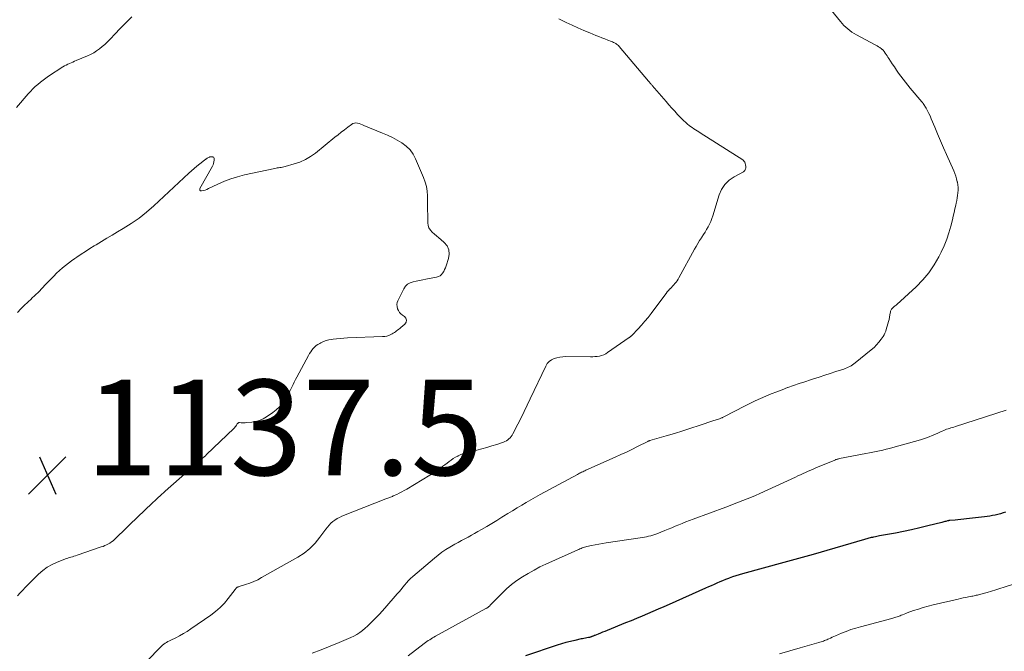
# Model space of a CAD drawing. Units: feet. Extents: x 1940000 to 1945055, y 570000 to 575010.
# Drawn here: x 1940653 to 1940859, y 571667 to 571799 of the extents above; entities that cross this region are included whole.
import ezdxf

# ---------------------------------------------------------------- set-up
doc = ezdxf.new("R2010")
doc.units = ezdxf.units.FT
doc.header["$LTSCALE"] = 100
doc.header["$MEASUREMENT"] = 0
for name, color, linetype, lineweight in [('CONTOUR INDEX', 32, 'Continuous', 25), ('CONTOUR INTERMEDIATE', 40, 'Continuous', 15), ('SPOT ELEVATION', 7, 'Continuous', 15)]:
    doc.layers.add(name, color=color, linetype=linetype, lineweight=lineweight)
doc.styles.add('slant', font='romans.shx', dxfattribs={"oblique": 14.999978})

# ---------------------------------------------------------------- blocks, each defined once
blk = doc.blocks.new('SPOT')
at = {"layer": 'SPOT ELEVATION', "lineweight": 25}
for p, q in [((-3.95, -3.95), (3.86, 3.85)), ((-1.67, 3.81), (1.74, -3.97))]:
    blk.add_line(p, q, dxfattribs=at)

msp = doc.modelspace()

# ---------------------------------------------------------------- linework, layer by layer
at = {"layer": 'CONTOUR INDEX', "elevation": 1120, "flags": 128}
for points in [[(1940859.49, 571696.07), (1940858.95, 571695.9), (1940858.4, 571695.73), (1940857.85, 571695.58), (1940857.29, 571695.44), (1940856.73, 571695.32), (1940856.17, 571695.21), (1940855.6, 571695.12), (1940855.04, 571695.05), (1940851.31, 571694.63), (1940850.71, 571694.56), (1940850.1, 571694.5), (1940849.5, 571694.44), (1940848.89, 571694.39), (1940847.81, 571694.29), (1940847.74, 571694.29), (1940847.67, 571694.28), (1940847.61, 571694.27), (1940847.54, 571694.26), (1940847.47, 571694.25), (1940847.41, 571694.24), (1940847.34, 571694.22), (1940847.28, 571694.21), (1940846.99, 571694.13), (1940846.78, 571694.07), (1940846.58, 571694.02), (1940846.37, 571693.97), (1940846.16, 571693.91), (1940843.2, 571693.16), (1940841.5, 571692.75), (1940839.8, 571692.36), (1940838.1, 571692), (1940836.39, 571691.67), (1940833.08, 571691.07), (1940832.78, 571691.01), (1940832.49, 571690.96), (1940832.2, 571690.9), (1940831.91, 571690.84), (1940831.8, 571690.82), (1940831.57, 571690.77), (1940831.33, 571690.71), (1940831.1, 571690.65), (1940830.86, 571690.58), (1940830.63, 571690.52), (1940830.39, 571690.45), (1940830.16, 571690.38), (1940829.93, 571690.31), (1940819.15, 571687.18), (1940818.39, 571686.96), (1940817.62, 571686.75), (1940816.85, 571686.54), (1940816.08, 571686.34), (1940815.3, 571686.13), (1940814.53, 571685.93)], [(1940814.53, 571685.93), (1940813.76, 571685.72), (1940812.99, 571685.51), (1940804.36, 571683.14), (1940803.65, 571682.93), (1940802.95, 571682.71), (1940802.25, 571682.48), (1940801.56, 571682.23), (1940801.4, 571682.17), (1940800.8, 571681.93), (1940800.19, 571681.69), (1940799.59, 571681.44), (1940799, 571681.18), (1940798.41, 571680.91), (1940797.81, 571680.64), (1940797.22, 571680.38), (1940796.62, 571680.11), (1940788.99, 571676.71), (1940787.86, 571676.21), (1940786.72, 571675.71), (1940785.58, 571675.22), (1940784.44, 571674.73), (1940783.3, 571674.25), (1940782.16, 571673.77), (1940781.01, 571673.3), (1940779.86, 571672.83), (1940775.98, 571671.25), (1940775.52, 571671.07), (1940775.05, 571670.88), (1940774.59, 571670.69), (1940774.12, 571670.51), (1940773.4, 571670.22), (1940773.29, 571670.18), (1940773.19, 571670.14), (1940773.08, 571670.09), (1940772.97, 571670.05), (1940772.87, 571670.01), (1940772.76, 571669.97), (1940772.66, 571669.93), (1940772.55, 571669.89), (1940772.43, 571669.85), (1940772.31, 571669.82), (1940772.2, 571669.79), (1940772.08, 571669.77), (1940771.73, 571669.71), (1940771.44, 571669.65), (1940771.14, 571669.6), (1940770.85, 571669.54), (1940770.56, 571669.48), (1940769.25, 571669.19), (1940768.31, 571668.97), (1940767.37, 571668.73), (1940766.45, 571668.46), (1940765.52, 571668.17), (1940758.87, 571665.92)]]:
    msp.add_lwpolyline(points, dxfattribs=at)
at = {"layer": 'CONTOUR INTERMEDIATE', "flags": 128}
for points, elevation in [([(1940821.1, 571803.52), (1940824.86, 571798.84), (1940825.22, 571798.42), (1940825.6, 571798.02), (1940826, 571797.64), (1940826.41, 571797.29), (1940826.85, 571796.95), (1940827.3, 571796.64), (1940827.77, 571796.35), (1940828.25, 571796.07), (1940832.02, 571794.05), (1940832.3, 571793.89), (1940832.58, 571793.73), (1940832.85, 571793.56), (1940833.12, 571793.39), (1940833.49, 571793.14), (1940833.57, 571793.08), (1940833.64, 571793.02), (1940833.72, 571792.96), (1940833.78, 571792.89), (1940833.85, 571792.82), (1940833.91, 571792.75), (1940833.97, 571792.67), (1940834.02, 571792.59), (1940834.28, 571792.2), (1940834.46, 571791.92), (1940834.65, 571791.65), (1940834.83, 571791.37), (1940835.01, 571791.09), (1940835.74, 571789.99), (1940836.18, 571789.33), (1940836.62, 571788.68), (1940837.08, 571788.03), (1940837.54, 571787.38), (1940838.01, 571786.74), (1940838.5, 571786.11), (1940839, 571785.49), (1940839.5, 571784.88), (1940841.97, 571782), (1940842.01, 571781.96), (1940842.04, 571781.92), (1940842.08, 571781.88), (1940842.11, 571781.84), (1940842.14, 571781.8), (1940842.18, 571781.75), (1940842.21, 571781.71), (1940842.24, 571781.66), (1940842.81, 571780.7), (1940843.11, 571780.16), (1940843.39, 571779.61), (1940843.65, 571779.06), (1940843.9, 571778.49), (1940844.63, 571776.73), (1940845.23, 571775.29), (1940845.85, 571773.84), (1940846.47, 571772.41), (1940847.11, 571770.97), (1940848.62, 571767.58), (1940848.85, 571767.02), (1940849.06, 571766.45), (1940849.23, 571765.87), (1940849.37, 571765.28), (1940849.39, 571765.17), (1940849.48, 571764.63), (1940849.54, 571764.08), (1940849.54, 571763.53), (1940849.5, 571762.98), (1940849.43, 571762.43), (1940849.34, 571761.88), (1940849.24, 571761.33), (1940849.13, 571760.79), (1940849.04, 571760.36), (1940848.86, 571759.6), (1940848.69, 571758.84), (1940848.51, 571758.09), (1940848.33, 571757.33), (1940848.01, 571756), (1940847.61, 571754.6), (1940847.16, 571753.22), (1940846.61, 571751.87), (1940846, 571750.55), (1940845.51, 571749.57), (1940844.52, 571747.85), (1940843.42, 571746.21), (1940842.14, 571744.7), (1940840.75, 571743.28), (1940836.67, 571739.54), (1940836.53, 571739.41), (1940836.38, 571739.29), (1940836.23, 571739.18), (1940836.08, 571739.06), (1940836.03, 571739.03), (1940835.91, 571738.93), (1940835.79, 571738.82), (1940835.69, 571738.71), (1940835.59, 571738.58), (1940835.51, 571738.45), (1940835.45, 571738.31), (1940835.4, 571738.16), (1940835.36, 571738.01), (1940835.25, 571737.37), (1940835.16, 571736.9), (1940835.06, 571736.44), (1940834.95, 571735.97), (1940834.82, 571735.51), (1940834.49, 571734.33), (1940834.36, 571733.95), (1940834.21, 571733.58), (1940834.03, 571733.23), (1940833.82, 571732.89), (1940833.41, 571732.29), (1940832.95, 571731.68), (1940832.46, 571731.1), (1940831.92, 571730.56), (1940831.34, 571730.05), (1940827.99, 571727.33), (1940827.72, 571727.12), (1940827.43, 571726.92), (1940827.14, 571726.74), (1940826.84, 571726.57), (1940826.53, 571726.41), (1940826.22, 571726.27), (1940825.9, 571726.14), (1940825.57, 571726.03), (1940823.91, 571725.49), (1940822.74, 571725.11), (1940821.58, 571724.73), (1940820.41, 571724.36), (1940819.25, 571723.99), (1940818.58, 571723.78), (1940817.4, 571723.39), (1940816.21, 571722.99), (1940815.03, 571722.58), (1940813.85, 571722.16), (1940813.81, 571722.14), (1940812.66, 571721.71), (1940811.52, 571721.28), (1940810.38, 571720.82), (1940809.24, 571720.36), (1940808.12, 571719.87), (1940807, 571719.36), (1940805.9, 571718.83), (1940804.81, 571718.28), (1940800.56, 571716.08), (1940800.44, 571716.02), (1940800.32, 571715.96), (1940800.19, 571715.9), (1940800.07, 571715.84), (1940799.94, 571715.79), (1940799.81, 571715.73), (1940799.68, 571715.69), (1940799.55, 571715.64), (1940799.33, 571715.56), (1940799.08, 571715.48), (1940798.84, 571715.39), (1940798.6, 571715.31), (1940798.35, 571715.23), (1940795.28, 571714.19), (1940793.56, 571713.62), (1940791.83, 571713.07), (1940790.09, 571712.54), (1940788.35, 571712.03), (1940784.97, 571711.06), (1940784.92, 571711.05), (1940784.86, 571711.03), (1940784.8, 571711.01), (1940784.75, 571710.99), (1940784.69, 571710.97), (1940784.64, 571710.94), (1940784.59, 571710.92), (1940784.53, 571710.89), (1940782.35, 571709.79), (1940781.2, 571709.21), (1940780.04, 571708.65), (1940778.88, 571708.11), (1940777.71, 571707.58), (1940771.52, 571704.82), (1940771.3, 571704.72), (1940771.08, 571704.62), (1940770.87, 571704.51), (1940770.65, 571704.41), (1940770.43, 571704.3), (1940770.21, 571704.19), (1940770, 571704.08), (1940769.79, 571703.97), (1940761.99, 571699.74), (1940761.01, 571699.2), (1940760.03, 571698.65), (1940759.06, 571698.09), (1940758.09, 571697.52), (1940757.13, 571696.94), (1940756.17, 571696.36), (1940755.22, 571695.77), (1940754.27, 571695.18), (1940753.93, 571694.97), (1940752.88, 571694.32), (1940751.82, 571693.68), (1940750.76, 571693.05), (1940749.69, 571692.43), (1940748.92, 571691.99), (1940748.23, 571691.6), (1940747.55, 571691.21), (1940746.85, 571690.83), (1940746.16, 571690.46), (1940745.46, 571690.09), (1940744.77, 571689.71), (1940744.09, 571689.32), (1940743.4, 571688.93), (1940743.04, 571688.72), (1940742.19, 571688.2), (1940741.36, 571687.64), (1940740.57, 571687.05), (1940739.79, 571686.42), (1940735.26, 571682.56), (1940734.81, 571682.15), (1940734.37, 571681.73), (1940733.96, 571681.27), (1940733.57, 571680.8), (1940733.19, 571680.32), (1940732.81, 571679.85), (1940732.41, 571679.38), (1940732.01, 571678.92), (1940729.42, 571675.96), (1940728.84, 571675.31), (1940728.26, 571674.67), (1940727.66, 571674.03), (1940727.06, 571673.41), (1940726.84, 571673.19), (1940726.33, 571672.69), (1940725.81, 571672.2), (1940725.27, 571671.73), (1940724.72, 571671.27), (1940724.14, 571670.84), (1940723.55, 571670.45), (1940722.92, 571670.1), (1940722.28, 571669.79), (1940719.86, 571668.75), (1940717.98, 571667.97), (1940716.09, 571667.22), (1940714.19, 571666.52)], 1128), ([(1940652.23, 571780.86), (1940654.7, 571783.69), (1940655.18, 571784.21), (1940655.67, 571784.72), (1940656.17, 571785.21), (1940656.69, 571785.69), (1940657.23, 571786.14), (1940657.79, 571786.58), (1940658.36, 571787), (1940658.94, 571787.39), (1940661.97, 571789.35), (1940662.3, 571789.55), (1940662.63, 571789.74), (1940662.98, 571789.91), (1940663.33, 571790.07), (1940663.68, 571790.22), (1940664.04, 571790.37), (1940664.39, 571790.52), (1940664.75, 571790.67), (1940667.08, 571791.65), (1940667.75, 571791.96), (1940668.4, 571792.3), (1940669.02, 571792.7), (1940669.62, 571793.12), (1940670.19, 571793.59), (1940670.75, 571794.07), (1940671.29, 571794.58), (1940671.81, 571795.11), (1940672.96, 571796.33), (1940673.81, 571797.23), (1940674.67, 571798.11), (1940675.54, 571798.98), (1940676.43, 571799.85)], 1132), ([(1940765.87, 571799.41), (1940767.44, 571798.64), (1940768.66, 571798.06), (1940769.88, 571797.5), (1940771.13, 571796.96), (1940772.38, 571796.45), (1940773.66, 571795.94), (1940774.27, 571795.69), (1940774.89, 571795.45), (1940775.51, 571795.21), (1940776.13, 571794.97), (1940776.91, 571794.68), (1940777.13, 571794.58), (1940777.36, 571794.48), (1940777.57, 571794.37), (1940777.79, 571794.25), (1940777.99, 571794.11), (1940778.18, 571793.96), (1940778.36, 571793.8), (1940778.52, 571793.62), (1940784.69, 571786.35), (1940784.78, 571786.24), (1940784.87, 571786.13), (1940784.96, 571786.02), (1940785.06, 571785.9), (1940785.15, 571785.79), (1940785.24, 571785.68), (1940785.33, 571785.57), (1940785.43, 571785.46), (1940788.33, 571782.09), (1940788.93, 571781.4), (1940789.53, 571780.72), (1940790.15, 571780.04), (1940790.77, 571779.38), (1940791.37, 571778.74), (1940791.7, 571778.4), (1940792.04, 571778.07), (1940792.39, 571777.75), (1940792.75, 571777.44), (1940792.86, 571777.35), (1940793.17, 571777.1), (1940793.49, 571776.86), (1940793.82, 571776.62), (1940794.16, 571776.4), (1940794.5, 571776.18), (1940794.84, 571775.97), (1940795.18, 571775.75), (1940795.52, 571775.53), (1940804.43, 571769.84), (1940804.59, 571769.71), (1940804.73, 571769.55), (1940804.83, 571769.37), (1940804.9, 571769.17), (1940805, 571768.74), (1940805.03, 571768.55), (1940805.04, 571768.35), (1940805.03, 571768.15), (1940805, 571767.96), (1940804.94, 571767.78), (1940804.84, 571767.62), (1940804.71, 571767.48), (1940804.56, 571767.37), (1940802.58, 571766.31), (1940801.54, 571765.59), (1940800.65, 571764.73), (1940799.99, 571763.69), (1940799.48, 571762.53), (1940798.17, 571758.17), (1940797.96, 571757.57), (1940797.73, 571756.98), (1940797.46, 571756.4), (1940797.16, 571755.84), (1940796.84, 571755.29), (1940796.51, 571754.75), (1940796.17, 571754.2), (1940795.83, 571753.66), (1940795.76, 571753.55), (1940795.38, 571752.95), (1940795.01, 571752.35), (1940794.66, 571751.74), (1940794.31, 571751.13), (1940791.04, 571745.18), (1940790.85, 571744.86), (1940790.65, 571744.55), (1940790.43, 571744.26), (1940790.2, 571743.97), (1940789.95, 571743.7), (1940789.71, 571743.42), (1940789.46, 571743.15), (1940789.21, 571742.87), (1940789.15, 571742.81), (1940788.87, 571742.5), (1940788.6, 571742.19), (1940788.34, 571741.86), (1940788.09, 571741.54), (1940785.22, 571737.7), (1940784.57, 571736.87), (1940783.91, 571736.05), (1940783.21, 571735.26), (1940782.5, 571734.48), (1940781.17, 571733.09), (1940781.11, 571733.03), (1940781.04, 571732.96), (1940780.97, 571732.9), (1940780.9, 571732.85), (1940780.82, 571732.79), (1940780.75, 571732.74), (1940780.67, 571732.68), (1940780.6, 571732.63), (1940776.1, 571729.49), (1940775.69, 571729.25), (1940775.28, 571729.04), (1940774.84, 571728.89), (1940774.38, 571728.77), (1940773.91, 571728.7), (1940773.44, 571728.64), (1940772.97, 571728.61), (1940772.5, 571728.6), (1940767.35, 571728.66), (1940766.72, 571728.63), (1940766.09, 571728.56), (1940765.48, 571728.42), (1940764.87, 571728.24), (1940764.32, 571727.96), (1940763.84, 571727.62), (1940763.45, 571727.17), (1940763.12, 571726.65), (1940759.89, 571719.79), (1940759.25, 571718.46), (1940758.61, 571717.13), (1940757.95, 571715.81), (1940757.28, 571714.49), (1940756.24, 571712.46), (1940756.07, 571712.18), (1940755.88, 571711.9), (1940755.66, 571711.65), (1940755.43, 571711.41), (1940755.16, 571711.21), (1940754.89, 571711.02), (1940754.59, 571710.87), (1940754.28, 571710.75), (1940752.87, 571710.26), (1940751.84, 571709.93), (1940750.8, 571709.62), (1940749.75, 571709.33), (1940748.7, 571709.07), (1940747.02, 571708.67), (1940746.45, 571708.52), (1940745.88, 571708.33), (1940745.33, 571708.11), (1940744.78, 571707.87), (1940744.68, 571707.81), (1940744.21, 571707.56), (1940743.74, 571707.28), (1940743.3, 571706.98), (1940742.87, 571706.65), (1940742.44, 571706.32), (1940742.01, 571705.99), (1940741.58, 571705.67), (1940741.14, 571705.35), (1940740.98, 571705.23), (1940740.45, 571704.87), (1940739.92, 571704.51), (1940739.38, 571704.16), (1940738.84, 571703.83), (1940734, 571700.89), (1940733.49, 571700.59), (1940732.96, 571700.3), (1940732.43, 571700.03), (1940731.9, 571699.77), (1940731.19, 571699.44), (1940731, 571699.35), (1940730.81, 571699.27), (1940730.62, 571699.2), (1940730.43, 571699.12), (1940730.23, 571699.05), (1940730.04, 571698.98), (1940729.84, 571698.91), (1940729.65, 571698.83), (1940720.38, 571695.18), (1940719.88, 571694.95), (1940719.41, 571694.7), (1940718.95, 571694.4), (1940718.52, 571694.08), (1940718.11, 571693.72), (1940717.72, 571693.33), (1940717.37, 571692.92), (1940717.03, 571692.49), (1940715.81, 571690.79), (1940714.81, 571689.57), (1940713.72, 571688.46), (1940712.5, 571687.49), (1940711.18, 571686.63), (1940703.6, 571682.33), (1940702.78, 571681.9), (1940701.95, 571681.51), (1940701.1, 571681.18), (1940700.23, 571680.88), (1940698.68, 571680.41), (1940698.58, 571680.37), (1940698.49, 571680.32), (1940698.4, 571680.26), (1940698.32, 571680.19), (1940698.24, 571680.11), (1940698.17, 571680.03), (1940698.1, 571679.94), (1940698.03, 571679.86), (1940696.61, 571677.99), (1940695.79, 571677.01), (1940694.91, 571676.09), (1940693.95, 571675.25), (1940692.94, 571674.48), (1940688.76, 571671.58), (1940688, 571671.08), (1940687.22, 571670.6), (1940686.42, 571670.16), (1940685.6, 571669.75), (1940684.56, 571669.25), (1940684.26, 571669.1), (1940683.96, 571668.94), (1940683.67, 571668.77), (1940683.39, 571668.59), (1940683.11, 571668.39), (1940682.85, 571668.18), (1940682.6, 571667.96), (1940682.36, 571667.72), (1940679.68, 571664.95)], 1132), ([(1940652.42, 571737.9), (1940653.13, 571738.63), (1940653.86, 571739.36), (1940654.6, 571740.07), (1940655.35, 571740.77), (1940655.37, 571740.79), (1940656.13, 571741.51), (1940656.88, 571742.23), (1940657.61, 571742.97), (1940658.33, 571743.72), (1940659.48, 571744.94), (1940660.05, 571745.53), (1940660.63, 571746.11), (1940661.23, 571746.66), (1940661.85, 571747.21), (1940662.48, 571747.73), (1940663.12, 571748.24), (1940663.78, 571748.73), (1940664.45, 571749.2), (1940664.88, 571749.49), (1940665.78, 571750.09), (1940666.68, 571750.68), (1940667.59, 571751.26), (1940668.51, 571751.83), (1940668.91, 571752.07), (1940670.03, 571752.75), (1940671.15, 571753.43), (1940672.28, 571754.1), (1940673.42, 571754.77), (1940674.6, 571755.47), (1940676.29, 571756.53), (1940677.93, 571757.67), (1940679.48, 571758.91), (1940680.98, 571760.22), (1940688.34, 571767.08), (1940688.89, 571767.58), (1940689.46, 571768.07), (1940690.03, 571768.54), (1940690.62, 571769.01), (1940691.64, 571769.79), (1940691.72, 571769.86), (1940691.8, 571769.92), (1940691.88, 571769.98), (1940691.96, 571770.05), (1940692.04, 571770.11), (1940692.12, 571770.17), (1940692.21, 571770.22), (1940692.3, 571770.28), (1940692.48, 571770.37), (1940692.57, 571770.42), (1940692.65, 571770.45), (1940692.74, 571770.48), (1940692.83, 571770.5), (1940692.93, 571770.52), (1940693.02, 571770.53), (1940693.11, 571770.52), (1940693.2, 571770.51), (1940693.34, 571770.49), (1940693.47, 571770.44), (1940693.57, 571770.36), (1940693.62, 571770.25), (1940693.65, 571770.12), (1940693.64, 571769.77), (1940693.6, 571769.45), (1940693.54, 571769.13), (1940693.43, 571768.82), (1940693.28, 571768.52), (1940690.65, 571763.87), (1940690.62, 571763.66), (1940690.67, 571763.49), (1940690.81, 571763.4), (1940691.02, 571763.36), (1940691.39, 571763.45), (1940691.76, 571763.55), (1940692.11, 571763.69), (1940692.46, 571763.84), (1940694.44, 571764.79), (1940695.79, 571765.39), (1940697.17, 571765.91), (1940698.57, 571766.34), (1940700, 571766.71), (1940706.34, 571768.08), (1940706.61, 571768.14), (1940706.88, 571768.19), (1940707.15, 571768.22), (1940707.43, 571768.25), (1940707.71, 571768.28), (1940707.98, 571768.33), (1940708.25, 571768.38), (1940708.52, 571768.45), (1940710.43, 571769), (1940711.62, 571769.41), (1940712.76, 571769.92), (1940713.83, 571770.56), (1940714.86, 571771.29), (1940718.94, 571774.59), (1940719.61, 571775.13), (1940720.28, 571775.66), (1940720.96, 571776.19), (1940721.64, 571776.71), (1940722.43, 571777.31), (1940722.73, 571777.48), (1940723.03, 571777.58), (1940723.35, 571777.6), (1940723.68, 571777.56), (1940724.02, 571777.46), (1940724.36, 571777.35), (1940724.7, 571777.23), (1940725.03, 571777.1), (1940728.9, 571775.49), (1940729.95, 571775.03), (1940730.99, 571774.53), (1940732, 571773.99), (1940733, 571773.41), (1940733.9, 571772.74), (1940734.7, 571771.98), (1940735.33, 571771.08), (1940735.87, 571770.09), (1940737.53, 571766.14), (1940737.85, 571765.21), (1940738.11, 571764.27), (1940738.26, 571763.3), (1940738.34, 571762.32), (1940738.35, 571761.33), (1940738.37, 571760.34), (1940738.38, 571759.35), (1940738.39, 571758.36), (1940738.4, 571756.68), (1940738.48, 571756.11), (1940738.65, 571755.59), (1940738.95, 571755.12), (1940739.34, 571754.71), (1940739.8, 571754.32), (1940740.26, 571753.93), (1940740.72, 571753.54), (1940741.18, 571753.15), (1940741.85, 571752.56), (1940742.44, 571751.82), (1940742.83, 571751.02), (1940742.9, 571750.13), (1940742.78, 571749.19), (1940742.26, 571747.63), (1940742.11, 571747.24), (1940741.94, 571746.86), (1940741.75, 571746.49), (1940741.53, 571746.13), (1940741.27, 571745.83), (1940740.98, 571745.57), (1940740.63, 571745.4), (1940740.25, 571745.28), (1940738.02, 571744.86), (1940737.35, 571744.73), (1940736.67, 571744.6), (1940736, 571744.47), (1940735.32, 571744.33), (1940734.71, 571744.12), (1940734.17, 571743.81), (1940733.73, 571743.37), (1940733.37, 571742.83), (1940732.15, 571740.36), (1940732.01, 571739.95), (1940731.94, 571739.53), (1940731.97, 571739.11), (1940732.07, 571738.68), (1940732.26, 571738.28), (1940732.49, 571737.91), (1940732.79, 571737.6), (1940733.14, 571737.32), (1940733.51, 571737.07), (1940733.82, 571736.68), (1940733.96, 571736.28), (1940733.86, 571735.86), (1940733.6, 571735.44), (1940732.75, 571734.73), (1940732.53, 571734.55), (1940732.32, 571734.37), (1940732.1, 571734.2), (1940731.88, 571734.03), (1940731.65, 571733.86), (1940731.42, 571733.71), (1940731.18, 571733.57), (1940730.94, 571733.43), (1940730.64, 571733.27), (1940730.24, 571733.1), (1940729.82, 571732.96), (1940729.39, 571732.87), (1940728.95, 571732.83), (1940721.57, 571732.56), (1940720.81, 571732.52), (1940720.06, 571732.46), (1940719.31, 571732.39), (1940718.56, 571732.29), (1940718.21, 571732.24), (1940717.65, 571732.13), (1940717.09, 571731.99), (1940716.55, 571731.79), (1940716.02, 571731.55), (1940715.77, 571731.42), (1940715.4, 571731.2), (1940715.04, 571730.95), (1940714.72, 571730.66), (1940714.42, 571730.34), (1940714.15, 571729.99), (1940713.9, 571729.64), (1940713.66, 571729.27), (1940713.44, 571728.89), (1940711, 571724.36), (1940710.72, 571723.84), (1940710.44, 571723.3), (1940710.18, 571722.77), (1940709.92, 571722.23), (1940709.66, 571721.69), (1940709.38, 571721.16), (1940709.09, 571720.64), (1940708.78, 571720.13), (1940708.44, 571719.57), (1940707.91, 571718.82), (1940707.33, 571718.13), (1940706.66, 571717.51), (1940705.95, 571716.94), (1940704.64, 571716.04), (1940703.92, 571715.62), (1940703.18, 571715.28), (1940702.39, 571715.06), (1940701.57, 571714.92), (1940700.44, 571714.81), (1940700.17, 571714.79), (1940699.89, 571714.78), (1940699.62, 571714.79), (1940699.34, 571714.8), (1940698.98, 571714.83), (1940698.89, 571714.83), (1940698.8, 571714.81), (1940698.73, 571714.78), (1940698.65, 571714.73), (1940698.58, 571714.67), (1940698.52, 571714.6), (1940698.47, 571714.53), (1940698.41, 571714.45), (1940698.3, 571714.25), (1940698.18, 571714.07), (1940698.06, 571713.91), (1940697.93, 571713.75), (1940697.78, 571713.6), (1940692.07, 571708.13), (1940691.8, 571707.87), (1940691.52, 571707.62), (1940691.24, 571707.37), (1940690.95, 571707.13), (1940690.66, 571706.88), (1940690.38, 571706.64), (1940690.09, 571706.39), (1940689.81, 571706.14), (1940683.39, 571700.45), (1940683.02, 571700.12), (1940682.66, 571699.79), (1940682.3, 571699.46), (1940681.93, 571699.13), (1940681.57, 571698.8), (1940681.21, 571698.46), (1940680.85, 571698.13), (1940680.49, 571697.79), (1940680.16, 571697.48), (1940679.64, 571696.99), (1940679.12, 571696.5), (1940678.6, 571696), (1940678.08, 571695.5), (1940672.77, 571690.32), (1940672.47, 571690.06), (1940672.15, 571689.81), (1940671.82, 571689.59), (1940671.48, 571689.39), (1940671.11, 571689.21), (1940670.75, 571689.04), (1940670.38, 571688.89), (1940670, 571688.76), (1940664.91, 571687.01), (1940664.59, 571686.9), (1940664.27, 571686.8), (1940663.94, 571686.7), (1940663.62, 571686.61), (1940663.3, 571686.52), (1940662.98, 571686.42), (1940662.66, 571686.31), (1940662.34, 571686.19), (1940660.75, 571685.58), (1940659.69, 571685.1), (1940658.67, 571684.53), (1940657.74, 571683.83), (1940656.86, 571683.05), (1940654.63, 571680.81), (1940654.08, 571680.26), (1940653.54, 571679.69), (1940653, 571679.12), (1940652.47, 571678.55)], 1136), ([(1940859.63, 571717.41), (1940848.96, 571713.98), (1940848.65, 571713.88), (1940848.35, 571713.79), (1940848.04, 571713.7), (1940847.73, 571713.61), (1940847.42, 571713.51), (1940847.12, 571713.41), (1940846.82, 571713.29), (1940846.52, 571713.17), (1940846.19, 571713.03), (1940845.72, 571712.82), (1940845.26, 571712.62), (1940844.8, 571712.42), (1940844.34, 571712.21), (1940844.09, 571712.1), (1940843.5, 571711.85), (1940842.91, 571711.62), (1940842.3, 571711.41), (1940841.69, 571711.23), (1940835.83, 571709.6), (1940835.14, 571709.41), (1940834.44, 571709.23), (1940833.74, 571709.07), (1940833.04, 571708.91), (1940832.34, 571708.76), (1940831.64, 571708.62), (1940830.94, 571708.47), (1940830.23, 571708.34), (1940824.69, 571707.27), (1940824.56, 571707.24), (1940824.44, 571707.21), (1940824.31, 571707.18), (1940824.19, 571707.14), (1940824.06, 571707.11), (1940823.94, 571707.06), (1940823.82, 571707.02), (1940823.7, 571706.97), (1940819.73, 571705.32), (1940819.19, 571705.09), (1940818.65, 571704.86), (1940818.12, 571704.62), (1940817.58, 571704.38), (1940817.05, 571704.13), (1940816.52, 571703.89), (1940815.98, 571703.64), (1940815.45, 571703.4), (1940807.96, 571699.94), (1940807.09, 571699.55), (1940806.21, 571699.17), (1940805.33, 571698.81), (1940804.43, 571698.47), (1940803.54, 571698.13), (1940802.64, 571697.8), (1940801.75, 571697.47), (1940800.85, 571697.13), (1940793.99, 571694.58), (1940793.24, 571694.3), (1940792.49, 571694.01), (1940791.75, 571693.71), (1940791.01, 571693.4), (1940790.27, 571693.09), (1940789.53, 571692.79), (1940788.79, 571692.49), (1940788.05, 571692.19), (1940786.4, 571691.54), (1940785.98, 571691.38), (1940785.55, 571691.23), (1940785.12, 571691.1), (1940784.68, 571690.99), (1940784.24, 571690.88), (1940783.79, 571690.79), (1940783.34, 571690.71), (1940782.9, 571690.64), (1940775.76, 571689.6), (1940775, 571689.49), (1940774.25, 571689.36), (1940773.5, 571689.21), (1940772.75, 571689.06), (1940771.75, 571688.84), (1940771.5, 571688.78), (1940771.25, 571688.72), (1940771.01, 571688.64), (1940770.77, 571688.55), (1940770.53, 571688.46), (1940770.29, 571688.36), (1940770.05, 571688.26), (1940769.82, 571688.16), (1940763.18, 571685.17), (1940761.92, 571684.57), (1940760.67, 571683.93), (1940759.45, 571683.23), (1940758.26, 571682.51), (1940758.23, 571682.49), (1940757.09, 571681.71), (1940755.98, 571680.88), (1940754.94, 571679.98), (1940753.92, 571679.03), (1940752.37, 571677.48), (1940752.17, 571677.28), (1940751.96, 571677.07), (1940751.76, 571676.86), (1940751.56, 571676.65), (1940751.32, 571676.39), (1940751.23, 571676.31), (1940751.15, 571676.23), (1940751.06, 571676.16), (1940750.97, 571676.09), (1940750.87, 571676.02), (1940750.77, 571675.96), (1940750.67, 571675.9), (1940750.57, 571675.84), (1940740.03, 571670.06), (1940739.71, 571669.89), (1940739.41, 571669.71), (1940739.11, 571669.52), (1940738.81, 571669.33), (1940738.51, 571669.13), (1940738.22, 571668.92), (1940737.93, 571668.71), (1940737.64, 571668.5), (1940734.29, 571665.96)], 1124), ([(1940863.91, 571681.86), (1940859.2, 571680.34), (1940858.31, 571680.05), (1940857.42, 571679.78), (1940856.52, 571679.51), (1940855.62, 571679.25), (1940854.29, 571678.87), (1940854.06, 571678.81), (1940853.82, 571678.74), (1940853.58, 571678.69), (1940853.35, 571678.63), (1940853.11, 571678.58), (1940852.87, 571678.53), (1940852.63, 571678.48), (1940852.39, 571678.43), (1940851.75, 571678.31), (1940851.19, 571678.2), (1940850.63, 571678.08), (1940850.07, 571677.96), (1940849.52, 571677.83), (1940844.28, 571676.61), (1940843.25, 571676.35), (1940842.23, 571676.07), (1940841.22, 571675.76), (1940840.22, 571675.42), (1940838.88, 571674.94), (1940838.55, 571674.82), (1940838.23, 571674.7), (1940837.91, 571674.57), (1940837.59, 571674.44), (1940837.37, 571674.34), (1940837.16, 571674.26), (1940836.95, 571674.18), (1940836.74, 571674.11), (1940836.52, 571674.04), (1940836.31, 571673.97), (1940836.09, 571673.91), (1940835.88, 571673.85), (1940835.66, 571673.79), (1940829.1, 571672.06), (1940828.08, 571671.76), (1940827.08, 571671.44), (1940826.09, 571671.07), (1940825.11, 571670.67), (1940823.86, 571670.13), (1940823.51, 571669.98), (1940823.17, 571669.83), (1940822.82, 571669.67), (1940822.48, 571669.52), (1940822.25, 571669.41), (1940822.02, 571669.31), (1940821.78, 571669.22), (1940821.55, 571669.13), (1940821.31, 571669.05), (1940821.06, 571668.97), (1940820.82, 571668.89), (1940820.58, 571668.82), (1940820.33, 571668.75), (1940816.45, 571667.62), (1940814.27, 571667), (1940812.08, 571666.38)], 1116)]:
    msp.add_lwpolyline(points, dxfattribs=dict(at, elevation=elevation))

# ---------------------------------------------------------------- block references
at = {"layer": 'SPOT ELEVATION'}
msp.add_blockref('SPOT', (1940658.72, 571703.8, 1137.5), dxfattribs=at)

# ---------------------------------------------------------------- texts
at = {"layer": 'SPOT ELEVATION', "style": 'slant', "oblique": 15}
msp.add_text('1137.5', height=20, dxfattribs=at).set_placement((1940666.72, 571703.8, 1137.5))

doc.saveas('drawing.dxf')
